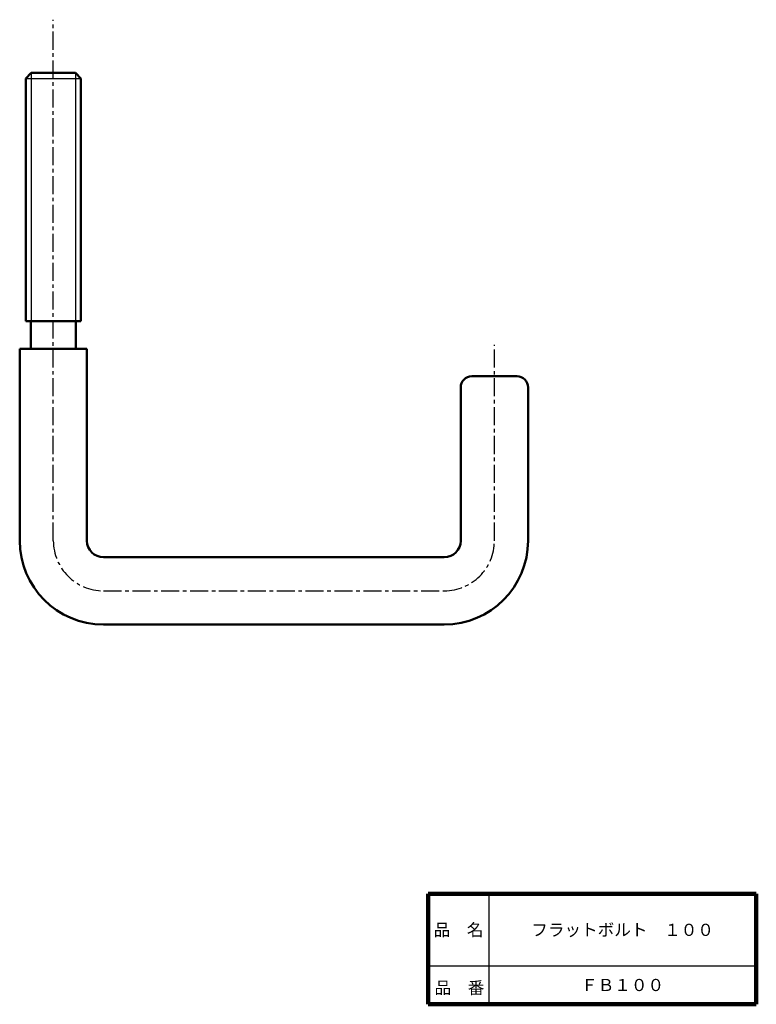
# Model space of a CAD drawing. Units: millimetres. Extents: x 95 to 229, y -54 to 125.
import ezdxf

# ---------------------------------------------------------------- set-up
doc = ezdxf.new("R2010")
doc.units = ezdxf.units.MM
doc.header["$LTSCALE"] = 0.103084
doc.linetypes.add('CENTER', pattern=[50.8, 31.75, -6.35, 6.35, -6.35])
doc.layers.add('NoLayerName_001', color=7, linetype='Continuous')
doc.layers.add('NoLayerName_002', color=7, linetype='Continuous')
doc.styles.get("Standard").update_dxf_attribs({"font": 'txt', "bigfont": 'extfont2'})

msp = doc.modelspace()

# ---------------------------------------------------------------- linework, layer by layer
at = {"layer": 'NoLayerName_001', "color": 30, "linetype": 'CENTER', "lineweight": 25}
for p, q in [((101.01, 30.38), (101.01, 124.84)), ((181.01, 30.38), (181.01, 65.88)), ((110.11, 21.28), (171.91, 21.28))]:
    msp.add_line(p, q, dxfattribs=at)
at = {"layer": 'NoLayerName_001', "color": 30, "linetype": 'Continuous', "lineweight": 50}
for p, q in [((96.01, 114.18), (97.01, 115.18)), ((97.01, 115.18), (105.01, 115.18)), ((105.01, 115.18), (106.01, 114.18)), ((96.01, 114.18), (96.01, 70.18)), ((106.01, 114.18), (106.01, 70.18)), ((96.01, 70.18), (106.01, 70.18)), ((96.91, 65.18), (96.91, 70.18)), ((105.11, 65.18), (105.11, 70.18))]:
    msp.add_line(p, q, dxfattribs=at)
at = {"layer": 'NoLayerName_001', "color": 30, "linetype": 'Continuous', "lineweight": 25}
for p, q in [((97.01, 115.18), (97.01, 70.18)), ((105.01, 115.18), (105.01, 70.18)), ((96.01, 114.18), (106.01, 114.18))]:
    msp.add_line(p, q, dxfattribs=at)
at = {"layer": 'NoLayerName_001', "color": 4, "linetype": 'Continuous', "lineweight": 50}
for p, q in [((107.11, 65.18), (94.91, 65.18)), ((94.91, 30.38), (94.91, 65.18)), ((107.11, 30.38), (107.11, 65.18)), ((176.91, 60.18), (185.11, 60.18)), ((174.91, 58.18), (174.91, 30.38)), ((187.11, 58.18), (187.11, 30.38)), ((171.91, 27.38), (110.11, 27.38)), ((110.11, 15.18), (171.91, 15.18))]:
    msp.add_line(p, q, dxfattribs=at)
for centre, radius, start, end in [((176.91, 58.18), 2, 90, 180), ((185.11, 58.18), 2, 0, 90), ((110.11, 30.38), 15.2, 180, 270), ((110.11, 30.38), 3, 180, 270), ((171.91, 30.38), 15.2, 270, 0), ((171.91, 30.38), 3, 270, 0)]:
    msp.add_arc(centre, radius, start, end, dxfattribs=at)
at = {"layer": 'NoLayerName_001', "color": 30, "linetype": 'CENTER', "lineweight": 25}
for centre, start, end in [((110.11, 30.38), 180, 270), ((171.91, 30.38), 270, 0)]:
    msp.add_arc(centre, 9.1, start, end, dxfattribs=at)
at = {"layer": 'NoLayerName_002', "color": 7, "linetype": 'Continuous', "lineweight": 100}
for p, q in [((169.01, -33.68), (228.51, -33.68)), ((169.01, -33.68), (169.01, -53.68)), ((228.51, -33.68), (228.51, -53.68)), ((169.01, -53.68), (228.51, -53.68))]:
    msp.add_line(p, q, dxfattribs=at)
at = {"layer": 'NoLayerName_002', "color": 7, "linetype": 'Continuous', "lineweight": 25}
for p, q in [((180.01, -33.68), (180.01, -53.68)), ((169.01, -46.68), (228.51, -46.68))]:
    msp.add_line(p, q, dxfattribs=at)

# ---------------------------------------------------------------- texts
at = {"layer": 'NoLayerName_001', "color": 7, "lineweight": 50, "char_height": 2.2069, "attachment_point": 5, "line_spacing_factor": 1.299389}
for s, insert in [('\\fＭＳ Ｐゴシック|b0|c128|p50;\\A1;フラットボルト\u3000１００', (204.26, -40.18)), ('\\fＭＳ Ｐゴシック|b0|c128|p50;\\A1;ＦＢ１００', (204.26, -50.18))]:
    msp.add_mtext(s, dxfattribs=dict(at, insert=insert))
at = {"layer": 'NoLayerName_002', "color": 7, "lineweight": 50, "char_height": 2.2069, "line_spacing_factor": 1.299389}
for s, insert, attachment_point in [('\\fＭＳ Ｐゴシック|b0|c128|p50;\\A1;品\u3000名', (174.51, -40.18), 5), ('\\fＭＳ Ｐゴシック|b0|c128|p50;\\A1;品\u3000番', (170.16, -51.78), 7)]:
    msp.add_mtext(s, dxfattribs=dict(at, insert=insert, attachment_point=attachment_point))

doc.saveas('drawing.dxf')
